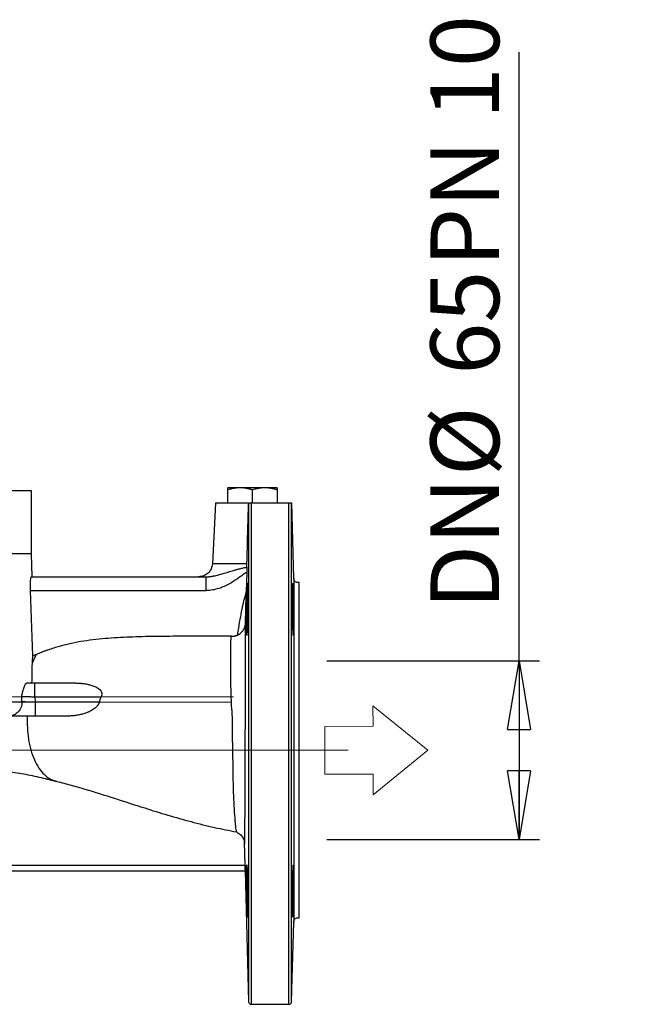
# Model space of a CAD drawing. Units: millimetres. Extents: x -4 to 213, y 0 to 297.
# Drawn here: x 72 to 95, y 213 to 249 of the extents above; entities that cross this region are included whole.
import ezdxf

# ---------------------------------------------------------------- set-up
doc = ezdxf.new("R2010")
doc.units = ezdxf.units.MM
doc.linetypes.add('CENTERX2', pattern=[20.32, 12.7, -2.54, 2.54, -2.54])
doc.layers.add('FORMAT', color=7, linetype='Continuous')
doc.styles.add('SLDTEXTSTYLE0', font='TXT', dxfattribs={"width": 0.605})
doc.dimstyles.new('SLDDIMSTYLE0', dxfattribs={"dimtxt": 2.5, "dimasz": 2.5, "dimexe": 0, "dimexo": 0.0625, "dimtad": 1, "dimlfac": 10, "dimrnd": 1e-09, "dimzin": 12, "dimdsep": 46, "dimtxsty": 'SLDTEXTSTYLE0', "dimblk1": 'CLOSED', "dimblk2": 'CLOSED', "dimsah": 1, "dimcen": 0.09, "dimadec": 0, "dimazin": 3, "dimtfac": 1, "dimtofl": 0, "dimtmove": 0, "dimatfit": 3, "dimldrblk": 'CLOSED', "dimfxl": 0, "dimfrac": 2, "dimtolj": 1, "dimtzin": 12, "dimarcsym": 0})

# ---------------------------------------------------------------- blocks, each defined once
blk = doc.blocks.new('Formato del foglio1_')
at = {"color": 169, "linetype": 'Continuous', "lineweight": 18}
for p, q in [((1.284, 0), (-1.284, 0)), ((-1.284, 0), (-0.813, -0.58)), ((0.759, -2.515), (1.284, 0)), ((-0.813, -0.58), (-2.174, -1.685)), ((-2.174, -1.685), (-1.073, -3.04)), ((-1.073, -3.04), (0.288, -1.935)), ((0.288, -1.935), (0.759, -2.515))]:
    blk.add_line(p, q, dxfattribs=at)
at = {"color": 250, "linetype": 'Continuous', "lineweight": 18}
for p, q in [((-1.284, 0), (1.284, 0)), ((-1.284, 0), (-0.813, -0.58)), ((0.759, -2.515), (1.284, 0)), ((-0.813, -0.58), (-2.174, -1.685)), ((-1.073, -3.04), (-2.174, -1.685)), ((0.288, -1.935), (-1.073, -3.04)), ((0.288, -1.935), (0.759, -2.515))]:
    blk.add_line(p, q, dxfattribs=at)
blk = doc.blocks.new('_Closed')
at = {"color": 0, "linetype": 'ByBlock', "lineweight": -2}
for p, q in [((-1, 0.166667), (0, 0)), ((-1, 0.166667), (-1, -0.166667)), ((0, 0), (-1, -0.166667)), ((0, 0), (-1, 0))]:
    blk.add_line(p, q, dxfattribs=at)
blk = doc.blocks.new('_D_8')
at = {"layer": 'FORMAT', "color": 7}
for p, q in [((90.334, 225.392), (90.334, 247.551)), ((83.334, 225.392), (91.084, 225.392)), ((90.334, 225.392), (90.334, 218.892)), ((83.334, 218.892), (91.084, 218.892))]:
    blk.add_line(p, q, dxfattribs=at)
at = {"layer": 'FORMAT', "color": 7, "xscale": 2.5, "yscale": 2.5}
for p, rotation in [((90.334, 225.392, 2.412), 90.0000000000004), ((90.334, 218.892, 2.412), 270.0000000000004)]:
    blk.add_blockref('_Closed', p, dxfattribs=dict(at, rotation=rotation))
at = {"layer": 'FORMAT', "color": 7, "char_height": 2.5, "attachment_point": 1, "rotation": 90, "style": 'SLDTEXTSTYLE0'}
for s, insert in [('PN 10', (87.111, 239.721)), ('65', (87.111, 235.808)), ('%%c', (87.111, 232.113)), ('DN', (87.111, 227.266))]:
    blk.add_mtext(s, dxfattribs=dict(at, insert=insert))

msp = doc.modelspace()

# ---------------------------------------------------------------- linework, layer by layer
at = {"color": 7, "linetype": 'Continuous', "lineweight": 25}
for p, q in [((72.5838, 231.5836), (44.5838, 231.5836)), ((72.5838, 229.2836), (72.5838, 231.5836)), ((79.7338, 231.1416), (79.7338, 231.6112)), ((80.6338, 231.1416), (80.6338, 231.6112)), ((81.5338, 231.6112), (81.5338, 231.1416)), ((79.2862, 231.1419), (79.17, 228.9256)), ((80.5883, 231.1416), (81.9541, 231.1416)), ((82.1302, 228.3877), (82.0581, 231.1422)), ((72.5838, 229.2836), (44.5838, 229.2836)), ((72.6128, 228.4521), (72.5838, 229.2836)), ((72.5771, 228.4521), (78.9445, 228.4521)), ((80.4226, 228.6137), (80.4045, 227.9011)), ((72.6333, 225.578), (72.5499, 227.9521)), ((72.5499, 227.9521), (78.9445, 227.9521)), ((82.3338, 228.2416), (82.2802, 228.2416)), ((74.199, 224.5836), (72.7103, 224.5836)), ((72.2354, 223.901), (72.2282, 224.101)), ((72.7103, 224.0836), (72.7175, 223.8836)), ((72.7103, 224.0836), (75.1193, 224.0836)), ((75.0494, 223.8836), (72.7175, 223.8836)), ((73.9516, 223.3836), (72.7175, 223.3836)), ((73.1082, 221.0941), (73.4746, 221.0103)), ((80.3589, 217.9521), (80.3371, 218.7882)), ((80.339, 218.7779), (80.3398, 218.7597)), ((65.7367, 217.9521), (80.3589, 217.9521)), ((65.7805, 217.7521), (80.3637, 217.7521)), ((80.3636, 217.7521), (80.4883, 212.9887)), ((82.0541, 212.9887), (82.1302, 215.8955)), ((82.2802, 216.0416), (82.3338, 216.0416)), ((80.5883, 212.8916), (81.9541, 212.8916))]:
    msp.add_line(p, q, dxfattribs=at)
for points, knots in [([(80.1838, 231.6916), (80.1731, 231.6915), (80.1518, 231.6914), (80.1196, 231.69), (80.0873, 231.6878), (80.0548, 231.6847), (80.0221, 231.6807), (79.9893, 231.6758), (79.9433, 231.6678), (79.8835, 231.6549), (79.8092, 231.6355), (79.7593, 231.6194), (79.7338, 231.6112)], [0, 0, 0, 0, 0.0698837, 0.1402188, 0.2110445, 0.2823993, 0.3543206, 0.4268451, 0.5000087, 0.659522, 0.8260963, 1, 1, 1, 1]), ([(79.7338, 231.6112), (79.7338, 231.6154), (79.7338, 231.6238), (79.7338, 231.6351), (79.7338, 231.6455), (79.7338, 231.6547), (79.7338, 231.6629), (79.7338, 231.6716), (79.7338, 231.6798), (79.7338, 231.6866), (79.7338, 231.6908), (79.7338, 231.6913), (79.7338, 231.6916)], [0, 0, 0, 0, 0.087928, 0.1739764, 0.2581757, 0.3405582, 0.4211587, 0.5000141, 0.6276711, 0.7534218, 0.8774631, 1, 1, 1, 1]), ([(80.1838, 231.6916), (80.1754, 231.6916), (80.1588, 231.6916), (80.1344, 231.6916), (80.1106, 231.6916), (80.0874, 231.6916), (80.0647, 231.6916), (80.0426, 231.6916), (80.0211, 231.6916), (79.9784, 231.6916), (79.9188, 231.6916), (79.8521, 231.6916), (79.799, 231.6916), (79.7674, 231.6916), (79.7498, 231.6916), (79.7406, 231.6916), (79.7348, 231.6916), (79.7341, 231.6916), (79.7338, 231.6916)], [0, 0, 0, 0, 0.0308228, 0.0615517, 0.0922184, 0.1228548, 0.1534928, 0.1841646, 0.2149018, 0.2457363, 0.3728489, 0.5000156, 0.6271282, 0.7542949, 0.815839, 0.8771341, 0.9384359, 1, 1, 1, 1]), ([(80.6338, 231.6112), (80.6209, 231.6154), (80.5954, 231.6238), (80.5573, 231.6351), (80.5199, 231.6455), (80.4831, 231.6547), (80.447, 231.6629), (80.4039, 231.6716), (80.3538, 231.6798), (80.2966, 231.6866), (80.24, 231.6908), (80.2024, 231.6913), (80.1838, 231.6916)], [0, 0, 0, 0, 0.087928, 0.1739764, 0.2581757, 0.3405582, 0.4211587, 0.5000141, 0.6276711, 0.7534218, 0.8774631, 1, 1, 1, 1]), ([(81.0838, 231.6916), (81.0753, 231.6916), (81.0585, 231.6916), (81.0327, 231.6916), (81.0066, 231.6916), (80.9802, 231.6916), (80.9533, 231.6916), (80.9261, 231.6916), (80.8986, 231.6916), (80.8417, 231.6916), (80.7536, 231.6916), (80.6338, 231.6916), (80.5139, 231.6916), (80.4164, 231.6916), (80.3413, 231.6916), (80.2872, 231.6916), (80.2345, 231.6916), (80.2007, 231.6916), (80.1838, 231.6916)], [0, 0, 0, 0, 0.0308228, 0.0615517, 0.0922184, 0.1228548, 0.1534928, 0.1841646, 0.2149018, 0.2457363, 0.3728489, 0.5000156, 0.6271282, 0.7542949, 0.815839, 0.8771341, 0.9384359, 1, 1, 1, 1]), ([(81.0838, 231.6916), (81.0731, 231.6915), (81.0518, 231.6914), (81.0196, 231.69), (80.9873, 231.6878), (80.9548, 231.6847), (80.9221, 231.6807), (80.8893, 231.6758), (80.8433, 231.6678), (80.7835, 231.6549), (80.7092, 231.6355), (80.6593, 231.6194), (80.6338, 231.6112)], [0, 0, 0, 0, 0.0698837, 0.1402188, 0.2110445, 0.2823993, 0.3543206, 0.4268451, 0.5000087, 0.659522, 0.8260963, 1, 1, 1, 1]), ([(81.5338, 231.6112), (81.5209, 231.6154), (81.4954, 231.6238), (81.4573, 231.6351), (81.4199, 231.6455), (81.3831, 231.6547), (81.347, 231.6629), (81.3039, 231.6716), (81.2538, 231.6798), (81.1966, 231.6866), (81.14, 231.6908), (81.1024, 231.6913), (81.0838, 231.6916)], [0, 0, 0, 0, 0.087928, 0.1739764, 0.2581757, 0.3405582, 0.4211587, 0.5000141, 0.6276711, 0.7534218, 0.8774631, 1, 1, 1, 1]), ([(81.5338, 231.6916), (81.5337, 231.6916), (81.5335, 231.6916), (81.5321, 231.6916), (81.5298, 231.6916), (81.5265, 231.6916), (81.5223, 231.6916), (81.5173, 231.6916), (81.5112, 231.6916), (81.4971, 231.6916), (81.4686, 231.6916), (81.4155, 231.6916), (81.3487, 231.6916), (81.2828, 231.6916), (81.2253, 231.6916), (81.1804, 231.6916), (81.1334, 231.6916), (81.1003, 231.6916), (81.0838, 231.6916)], [0, 0, 0, 0, 0.0308228, 0.0615517, 0.0922184, 0.1228548, 0.1534928, 0.1841646, 0.2149018, 0.2457363, 0.3728489, 0.5000156, 0.6271282, 0.7542949, 0.815839, 0.8771341, 0.9384359, 1, 1, 1, 1]), ([(81.5338, 231.6916), (81.5338, 231.6915), (81.5338, 231.6914), (81.5338, 231.69), (81.5338, 231.6878), (81.5338, 231.6847), (81.5338, 231.6807), (81.5338, 231.6758), (81.5338, 231.6678), (81.5338, 231.6549), (81.5338, 231.6355), (81.5338, 231.6194), (81.5338, 231.6112)], [0, 0, 0, 0, 0.0698837, 0.1402188, 0.2110445, 0.2823993, 0.3543206, 0.4268451, 0.5000087, 0.659522, 0.8260963, 1, 1, 1, 1]), ([(79.2862, 231.1416), (79.2905, 231.1416), (79.2992, 231.1416), (79.3687, 231.1416), (79.477, 231.1416), (79.6247, 231.1416), (79.8058, 231.1416), (80.0146, 231.1416), (80.2323, 231.1416), (80.3827, 231.1416), (80.4519, 231.1416)], [0, 0, 0, 0, 0.1273117, 0.2546235, 0.3819352, 0.509247, 0.6365587, 0.7638704, 0.8911822, 1, 1, 1, 1]), ([(80.4303, 228.9259), (80.4398, 229.3001), (80.4586, 230.0387), (80.4776, 230.7772), (80.4869, 231.1416)], [0, 0, 0, 0, 0.5066504, 1, 1, 1, 1]), ([(80.4883, 231.1416), (80.4885, 231.1416), (80.4889, 231.1416), (80.4907, 231.1416), (80.4934, 231.1416), (80.4972, 231.1416), (80.5029, 231.1416), (80.5112, 231.1416), (80.5223, 231.1416), (80.5339, 231.1416), (80.5437, 231.1416), (80.5531, 231.1416), (80.5608, 231.1416), (80.5681, 231.1416), (80.5746, 231.1416), (80.5814, 231.1416), (80.586, 231.1416), (80.5883, 231.1416)], [0, 0, 0, 0, 0.1103252, 0.2154429, 0.3153996, 0.4102497, 0.5000567, 0.6345146, 0.7500549, 0.8176243, 0.8750339, 0.9085944, 0.9375177, 0.955987, 0.9720969, 0.9864769, 1, 1, 1, 1]), ([(81.9541, 231.1416), (81.9556, 231.1416), (81.9586, 231.1416), (81.9631, 231.1416), (81.9675, 231.1416), (81.9719, 231.1416), (81.9762, 231.1416), (81.9822, 231.1416), (81.9894, 231.1416), (81.9987, 231.1416), (82.0086, 231.1416), (82.0201, 231.1416), (82.0313, 231.1416), (82.041, 231.1416), (82.0483, 231.1416), (82.0529, 231.1416), (82.0537, 231.1416), (82.0541, 231.1416)], [0, 0, 0, 0, 0.0089669, 0.0181742, 0.0279123, 0.0384282, 0.0499186, 0.0625346, 0.0913478, 0.1250104, 0.1822977, 0.249973, 0.3653832, 0.4999382, 0.6523326, 0.8189357, 1, 1, 1, 1]), ([(78.9445, 228.4521), (78.9548, 228.4522), (78.9755, 228.4524), (79.0067, 228.4537), (79.0381, 228.4558), (79.0699, 228.4588), (79.1019, 228.4624), (79.1342, 228.4668), (79.1667, 228.4719), (79.1995, 228.4776), (79.2748, 228.4921), (79.3945, 228.5208), (79.5642, 228.5691), (79.7466, 228.6251), (79.9125, 228.6756), (80.0538, 228.7163), (80.1523, 228.7428), (80.2352, 228.7633), (80.302, 228.7783), (80.3656, 228.791), (80.4071, 228.7977), (80.4272, 228.801)], [0, 0, 0, 0, 0.0203689, 0.0410221, 0.0619549, 0.0831627, 0.1046412, 0.1263862, 0.1483942, 0.1706622, 0.1931878, 0.3026357, 0.4185218, 0.5478511, 0.6825418, 0.7585695, 0.8320364, 0.8777492, 0.9209337, 0.9616603, 1, 1, 1, 1]), ([(80.4272, 228.801), (80.4271, 228.7932), (80.4267, 228.7778), (80.4261, 228.7545), (80.4256, 228.7315), (80.4248, 228.7006), (80.4238, 228.6614), (80.423, 228.6297), (80.4226, 228.6137)], [0, 0, 0, 0, 0.1280226, 0.2539158, 0.377846, 0.5000232, 0.7469482, 1, 1, 1, 1]), ([(80.4272, 228.801), (80.4274, 228.8078), (80.4277, 228.8214), (80.4282, 228.8421), (80.4287, 228.8629), (80.4293, 228.8839), (80.4298, 228.9049), (80.4301, 228.9189), (80.4303, 228.9259)], [0, 0, 0, 0, 0.1676247, 0.3349359, 0.5018802, 0.6684047, 0.8344595, 1, 1, 1, 1]), ([(72.5499, 227.9521), (72.5488, 227.9851), (72.548, 228.0176), (72.5473, 228.0656), (72.5472, 228.0814), (72.5471, 228.1129), (72.5471, 228.1285), (72.5475, 228.1739), (72.5481, 228.2026), (72.5499, 228.257), (72.5511, 228.2827), (72.5539, 228.3288), (72.5556, 228.3495), (72.5593, 228.386), (72.5613, 228.4015), (72.5656, 228.4264), (72.5678, 228.436), (72.5724, 228.4489), (72.5748, 228.4521), (72.5771, 228.4521)], [0, 0, 0, 0, 0.125, 0.125, 0.1875, 0.1875, 0.25, 0.25, 0.375, 0.375, 0.5, 0.5, 0.625, 0.625, 0.75, 0.75, 0.875, 0.875, 1, 1, 1, 1]), ([(80.4226, 228.6137), (80.3732, 228.5852), (80.3243, 228.552), (80.2253, 228.4828), (80.1751, 228.4465), (80.0204, 228.3374), (79.9115, 228.2642), (79.6734, 228.1309), (79.5442, 228.0706), (79.3319, 228.0035), (79.2581, 227.9851), (79.1432, 227.9658), (79.1043, 227.9608), (79.0252, 227.9539), (78.9849, 227.9521), (78.9445, 227.9521)], [0, 0, 0, 0, 0.125, 0.125, 0.25, 0.25, 0.5, 0.5, 0.75, 0.75, 0.875, 0.875, 0.9375, 0.9375, 1, 1, 1, 1]), ([(78.9445, 227.9521), (78.9445, 228.0175), (78.9445, 228.083), (78.9445, 228.2039), (78.9445, 228.2594), (78.9445, 228.3519), (78.9445, 228.389), (78.9445, 228.4391), (78.9445, 228.4521), (78.9445, 228.4521)], [0, 0, 0, 0, 0.25, 0.25, 0.5, 0.5, 0.75, 0.75, 1, 1, 1, 1]), ([(82.1302, 228.3877), (82.1302, 228.3877), (82.1302, 228.3071), (82.1302, 227.9495), (82.1302, 227.4649), (82.1302, 226.9776), (82.1302, 226.4284), (82.1302, 225.634), (82.1302, 224.5473), (82.1302, 223.368), (82.1302, 222.1416), (82.1302, 220.9152), (82.1302, 219.7359), (82.1302, 218.6491), (82.1302, 217.6965), (82.1302, 216.9147), (82.1302, 216.3338), (82.1302, 215.9761), (82.1302, 215.8955), (82.1302, 215.8955)], [0, 0, 0, 0, 12.071619, 24.1432379, 36.2148569, 42.2579455, 48.3010342, 60.3726531, 72.4442721, 84.515891, 96.58751, 108.6591289, 120.7307479, 132.8023669, 144.8739858, 156.9456048, 169.0172237, 181.0888427, 193.1604616, 193.1604616, 193.1604616, 193.1604616]), ([(80.4218, 226.3181), (80.4216, 226.3182), (80.4212, 226.3184), (80.4206, 226.32), (80.42, 226.3224), (80.4195, 226.3259), (80.419, 226.3302), (80.4185, 226.3355), (80.418, 226.3417), (80.4175, 226.3487), (80.4171, 226.3566), (80.4167, 226.3653), (80.4164, 226.3748), (80.416, 226.3851), (80.4157, 226.3961), (80.4154, 226.4079), (80.4151, 226.4203), (80.4148, 226.4335), (80.4146, 226.4473), (80.4144, 226.4617), (80.4142, 226.4767), (80.4141, 226.4922), (80.4139, 226.5084), (80.4138, 226.525), (80.4137, 226.5421), (80.4137, 226.5597), (80.4136, 226.5778), (80.4136, 226.6447), (80.4143, 226.7802), (80.4171, 227.0105), (80.4211, 227.2388), (80.4257, 227.4501), (80.4295, 227.6007), (80.4345, 227.773), (80.4384, 227.8965), (80.4422, 227.995), (80.4442, 228.043), (80.446, 228.0844), (80.4478, 228.1195), (80.4494, 228.1485), (80.4509, 228.1718), (80.4523, 228.1899), (80.4536, 228.2032), (80.4548, 228.212), (80.4559, 228.2172), (80.4565, 228.2178), (80.4568, 228.2181)], [0, 0, 0, 0, 0.01037017, 0.02068082, 0.03093198, 0.04112363, 0.0512558, 0.06132847, 0.07134166, 0.08129536, 0.0911896, 0.10102436, 0.11079967, 0.12051551, 0.1301719, 0.13976885, 0.14930635, 0.15878442, 0.16820306, 0.17756228, 0.18686208, 0.19610247, 0.20528346, 0.21440505, 0.22346724, 0.23247006, 0.2414135, 0.25029756, 0.32905776, 0.41225375, 0.49988524, 0.55787507, 0.62486237, 0.65658999, 0.74969582, 0.77688995, 0.80319635, 0.82861498, 0.85314579, 0.87678875, 0.89954382, 0.92141098, 0.9423902, 0.96248145, 0.98168472, 1, 1, 1, 1]), ([(80.4568, 228.2181), (80.457, 228.218), (80.4573, 228.2179), (80.4578, 228.2164), (80.4583, 228.2141), (80.4587, 228.2109), (80.4591, 228.2068), (80.4595, 228.2018), (80.4599, 228.1959), (80.4603, 228.1892), (80.4606, 228.1816), (80.4609, 228.1732), (80.4612, 228.164), (80.4615, 228.154), (80.4618, 228.1432), (80.462, 228.1316), (80.4622, 228.1193), (80.4624, 228.1062), (80.4626, 228.0925), (80.4628, 228.078), (80.4629, 228.0629), (80.463, 228.0471), (80.4631, 228.0307), (80.4632, 228.0137), (80.4633, 227.9961), (80.4633, 227.9779), (80.4634, 227.9592), (80.4634, 227.9043), (80.4631, 227.8026), (80.4619, 227.6395), (80.4598, 227.4587), (80.4563, 227.2214), (80.4499, 226.9088), (80.4413, 226.613), (80.4345, 226.4557), (80.4306, 226.3926), (80.4287, 226.3657), (80.4271, 226.347), (80.4256, 226.3333), (80.4242, 226.3243), (80.423, 226.3191), (80.4222, 226.3184), (80.4218, 226.3181)], [0, 0, 0, 0, 0.0099962, 0.0199637, 0.0299026, 0.0398128, 0.0496944, 0.0595474, 0.0693718, 0.0791675, 0.0889346, 0.0986731, 0.108383, 0.1180643, 0.1277169, 0.137341, 0.1469365, 0.1565034, 0.1660417, 0.1755514, 0.1850326, 0.1944851, 0.2039091, 0.2133045, 0.2226714, 0.2320097, 0.2413195, 0.2506007, 0.3113548, 0.3733069, 0.4364579, 0.5008086, 0.6120986, 0.7497581, 0.8428665, 0.8747173, 0.8981089, 0.9204961, 0.9418789, 0.9622571, 0.9816309, 1, 1, 1, 1]), ([(82.1206, 226.3181), (82.1204, 226.3182), (82.12, 226.3184), (82.1194, 226.3197), (82.1188, 226.3219), (82.1182, 226.3249), (82.1175, 226.3289), (82.1163, 226.3376), (82.1145, 226.3553), (82.112, 226.3882), (82.1094, 226.4327), (82.1069, 226.483), (82.1045, 226.5395), (82.1012, 226.6245), (82.0969, 226.7559), (82.0922, 226.9334), (82.0885, 227.1048), (82.0853, 227.2797), (82.0826, 227.4587), (82.0805, 227.6395), (82.0793, 227.8026), (82.0789, 227.9439), (82.0792, 228.0409), (82.0799, 228.1043), (82.0806, 228.1447), (82.0815, 228.1769), (82.0825, 228.1965), (82.0833, 228.2077), (82.084, 228.2137), (82.0848, 228.2174), (82.0853, 228.2179), (82.0856, 228.2181)], [0, 0, 0, 0, 0.0096219, 0.0192499, 0.0288935, 0.0385622, 0.0482658, 0.0580137, 0.0913557, 0.1250993, 0.1569686, 0.1958984, 0.221122, 0.2501776, 0.32266, 0.3884661, 0.447589, 0.5000225, 0.5642898, 0.6273552, 0.6892196, 0.749884, 0.8105474, 0.8415155, 0.872485, 0.9040647, 0.9356287, 0.9517606, 0.9678442, 0.9839129, 1, 1, 1, 1]), ([(82.0856, 228.2181), (82.0858, 228.218), (82.0861, 228.2178), (82.0867, 228.2162), (82.0872, 228.2137), (82.0878, 228.2101), (82.0888, 228.2026), (82.0902, 228.1881), (82.0922, 228.1606), (82.0944, 228.1234), (82.0977, 228.0566), (82.1012, 227.9727), (82.1045, 227.8795), (82.1069, 227.8059), (82.1094, 227.7246), (82.1129, 227.6008), (82.1167, 227.4502), (82.1209, 227.2596), (82.1243, 227.0718), (82.1269, 226.8892), (82.1285, 226.7291), (82.129, 226.5923), (82.1285, 226.4981), (82.1277, 226.4353), (82.1268, 226.3945), (82.1257, 226.3614), (82.1245, 226.341), (82.1234, 226.3293), (82.1225, 226.3229), (82.1216, 226.3189), (82.1209, 226.3184), (82.1206, 226.3181)], [0, 0, 0, 0, 0.0105347, 0.0210418, 0.0315312, 0.0420128, 0.0524965, 0.0821727, 0.1116837, 0.144779, 0.1775727, 0.2500437, 0.2791386, 0.3043901, 0.3433414, 0.3751162, 0.4420841, 0.5000386, 0.5667494, 0.6306302, 0.6916766, 0.749889, 0.8085722, 0.8391968, 0.8698454, 0.9017054, 0.9336468, 0.9501914, 0.96673, 0.9833155, 1, 1, 1, 1]), ([(82.3338, 216.0416), (82.3338, 216.0416), (82.3338, 216.0809), (82.3338, 216.2367), (82.3338, 216.3532), (82.3338, 216.6587), (82.3338, 216.8478), (82.3338, 217.2915), (82.3338, 217.5459), (82.3338, 218.1106), (82.3338, 218.4207), (82.3338, 219.0846), (82.3338, 219.4384), (82.3338, 220.1761), (82.3338, 220.56), (82.3338, 221.3431), (82.3338, 221.7424), (82.3338, 222.5409), (82.3338, 222.9401), (82.3338, 223.7232), (82.3338, 224.1071), (82.3338, 224.8448), (82.3338, 225.1986), (82.3338, 225.8625), (82.3338, 226.1727), (82.3338, 226.7373), (82.3338, 226.9918), (82.3338, 227.4354), (82.3338, 227.6245), (82.3338, 227.9301), (82.3338, 228.0465), (82.3338, 228.2023), (82.3338, 228.2416), (82.3338, 228.2416)], [0, 0, 0, 0, 0.0625, 0.0625, 0.125, 0.125, 0.1875, 0.1875, 0.25, 0.25, 0.3125, 0.3125, 0.375, 0.375, 0.4375, 0.4375, 0.5, 0.5, 0.5625, 0.5625, 0.625, 0.625, 0.6875, 0.6875, 0.75, 0.75, 0.8125, 0.8125, 0.875, 0.875, 0.9375, 0.9375, 1, 1, 1, 1]), ([(80.4045, 227.9011), (80.3996, 227.8868), (80.3895, 227.8572), (80.375, 227.8114), (80.3605, 227.7629), (80.3459, 227.7118), (80.3313, 227.658), (80.3167, 227.6015), (80.302, 227.5424), (80.2874, 227.4806), (80.2727, 227.4162), (80.2579, 227.349), (80.2336, 227.2341), (80.2003, 227.0656), (80.1591, 226.8376), (80.1176, 226.59), (80.0912, 226.4181), (80.0775, 226.329)], [0, 0, 0, 0, 0.0283259, 0.0582277, 0.0897141, 0.1227925, 0.1574695, 0.1937504, 0.2316402, 0.271143, 0.3122628, 0.3550027, 0.3993658, 0.5314776, 0.6755977, 0.8317624, 1, 1, 1, 1]), ([(80.3765, 226.7706), (80.3811, 226.9579), (80.3904, 227.3347), (80.3998, 227.7116), (80.4045, 227.9011)], [0, 0, 0, 0, 0.4969403, 1, 1, 1, 1]), ([(80.0775, 226.329), (80.0834, 226.3315), (80.0953, 226.3363), (80.1127, 226.3446), (80.1301, 226.3537), (80.1471, 226.3636), (80.164, 226.3743), (80.1805, 226.3859), (80.2091, 226.4079), (80.2486, 226.4447), (80.292, 226.4996), (80.3281, 226.5621), (80.3497, 226.6164), (80.3624, 226.6618), (80.3695, 226.6955), (80.3747, 226.7321), (80.3759, 226.7575), (80.3765, 226.7706)], [0, 0, 0, 0, 0.035174, 0.0705028, 0.1060059, 0.1417016, 0.1776081, 0.2137431, 0.2501246, 0.3707954, 0.5000132, 0.6182386, 0.7499099, 0.8058147, 0.8661794, 0.9309378, 1, 1, 1, 1]), ([(80.3398, 218.7597), (80.3405, 218.7491), (80.3417, 218.7323), (80.3441, 218.716), (80.3467, 218.73), (80.3495, 218.7973), (80.3519, 218.912), (80.3539, 219.0696), (80.3562, 219.3315), (80.3586, 219.7442), (80.3607, 220.2278), (80.3627, 220.6427), (80.3642, 220.9667), (80.3658, 221.3037), (80.3671, 221.5963), (80.3679, 221.8357), (80.3685, 222.0169), (80.3688, 222.169), (80.369, 222.2748), (80.3692, 222.336), (80.3692, 222.3831), (80.3693, 222.4279), (80.3694, 222.4714), (80.3695, 222.5196), (80.3696, 222.5656), (80.3696, 222.6116), (80.3697, 222.6555), (80.3698, 222.7018), (80.3699, 222.7399), (80.37, 222.7704), (80.37, 222.7951), (80.3701, 222.8186), (80.3701, 222.8407), (80.3702, 222.86), (80.3704, 222.8876), (80.3706, 222.9262), (80.3709, 222.9754), (80.3712, 223.0224), (80.3715, 223.0669), (80.3717, 223.1124), (80.372, 223.1588), (80.3723, 223.2205), (80.3728, 223.327), (80.3735, 223.4794), (80.3741, 223.6589), (80.3746, 223.8372), (80.3751, 224.0131), (80.3755, 224.186), (80.3758, 224.3557), (80.3762, 224.5784), (80.3768, 224.8483), (80.3775, 225.1599), (80.3783, 225.4582), (80.379, 225.7393), (80.3795, 225.9985), (80.3798, 226.2304), (80.3798, 226.4294), (80.3792, 226.5901), (80.3784, 226.6884), (80.3774, 226.7434), (80.3768, 226.7629), (80.3765, 226.7706)], [0.0080269, 0.0080269, 0.0080269, 0.0080269, 1.672169, 3.3250749, 6.63595, 9.9568285, 13.2878021, 16.6304415, 19.9862843, 26.7477636, 33.6077308, 37.067756, 40.52145, 43.936698, 47.3002734, 48.9651607, 50.6237696, 52.2863216, 53.1211535, 53.5352087, 53.9502996, 54.386149, 54.8259718, 55.2383219, 55.6578411, 56.0938671, 56.548171, 56.9935464, 57.4358804, 57.6559113, 57.8789496, 58.1373394, 58.4574803, 58.8250576, 59.1435111, 59.6329043, 60.0449424, 60.4465236, 60.8598318, 61.2676793, 61.6643874, 62.0607407, 62.8675814, 64.5005112, 66.1545857, 67.8178817, 69.4895346, 71.1736603, 72.8722673, 74.5841691, 78.0332372, 81.4886825, 84.9251803, 88.3311997, 91.7033557, 95.041632, 98.3509965, 101.6385662, 104.9089339, 106.5397048, 108.1597567, 108.1597567, 108.1597567, 108.1597567]), ([(79.862, 226.2868), (79.8107, 226.2876), (79.7095, 226.2891), (79.56, 226.2903), (79.3858, 226.291), (79.188, 226.291), (78.8866, 226.2901), (78.5141, 226.2883), (78.0667, 226.2865), (77.6205, 226.2847), (77.1751, 226.2813), (76.7255, 226.2742), (76.2786, 226.2615), (75.8274, 226.2413), (75.3798, 226.2122), (74.9316, 226.1711), (74.4867, 226.113), (74.1189, 226.0454), (73.8277, 225.9776), (73.6109, 225.9201), (73.3955, 225.8573), (73.2177, 225.7995), (73.0768, 225.7494), (72.9742, 225.7108), (72.87, 225.6695), (72.8011, 225.6405), (72.7644, 225.625)], [0, 0, 0, 0, 0.0214785, 0.0423102, 0.0625013, 0.0942976, 0.1250035, 0.1884885, 0.2500064, 0.3120551, 0.3750095, 0.4362013, 0.5000117, 0.5618877, 0.6250126, 0.6875114, 0.7500077, 0.8125008, 0.84375, 0.875, 0.9062504, 0.9374994, 0.9531619, 0.9687496, 0.9833292, 1, 1, 1, 1]), ([(80.0563, 219.1711), (80.0544, 219.174), (80.0488, 219.1824), (80.0374, 219.2461), (80.0232, 219.3539), (80.0086, 219.5003), (79.9895, 219.7365), (79.967, 220.0999), (79.9442, 220.6069), (79.931, 221.0676), (79.9255, 221.4553), (79.9225, 221.7572), (79.9187, 222.0688), (79.9087, 222.4218), (79.9023, 222.81), (79.9124, 223.2362), (79.8764, 223.6585), (79.8572, 224.0663), (79.8463, 224.4563), (79.844, 224.8292), (79.8434, 225.1823), (79.8434, 225.5081), (79.8436, 225.7717), (79.8448, 225.9746), (79.8479, 226.1214), (79.8532, 226.2322), (79.8591, 226.2686), (79.862, 226.2868)], [0, 0, 0, 0, 0.0163416, 0.0487828, 0.0812058, 0.1136111, 0.1460031, 0.2106873, 0.2754316, 0.3402933, 0.3728035, 0.4053637, 0.4379827, 0.4706725, 0.5143788, 0.5580657, 0.6019992, 0.646063, 0.6902331, 0.7344767, 0.7787606, 0.8230515, 0.8673266, 0.9005294, 0.9337091, 0.9668664, 1, 1, 1, 1]), ([(79.862, 226.2868), (79.8692, 226.2867), (79.8836, 226.2864), (79.9052, 226.2873), (79.9269, 226.289), (79.9487, 226.2917), (79.9705, 226.2954), (79.9923, 226.3001), (80.0139, 226.3058), (80.0354, 226.3125), (80.0567, 226.3201), (80.0706, 226.3261), (80.0775, 226.329)], [0, 0, 0, 0, 0.0969861, 0.1947271, 0.2931957, 0.3923601, 0.4921854, 0.5926353, 0.6936735, 0.7952654, 0.8973799, 1, 1, 1, 1]), ([(72.6193, 225.29), (72.6206, 225.2937), (72.6248, 225.306), (72.634, 225.3314), (72.6485, 225.3702), (72.6687, 225.4212), (72.6948, 225.4825), (72.7269, 225.5524), (72.7514, 225.5998), (72.7644, 225.625)], [0, 0, 0, 0, 0.030886, 0.102519, 0.213463, 0.3615523, 0.5440453, 0.7578757, 1, 1, 1, 1]), ([(72.7644, 225.625), (72.7421, 225.6166), (72.6986, 225.6002), (72.6547, 225.5852), (72.6333, 225.578)], [0, 0, 0, 0, 0.5140211, 1, 1, 1, 1]), ([(72.6041, 224.5836), (72.6043, 224.709), (72.6057, 224.831), (72.6108, 225.067), (72.6146, 225.1808), (72.6193, 225.29)], [0, 0, 0, 0, 0.5, 0.5, 1, 1, 1, 1]), ([(72.2282, 224.101), (72.2319, 224.117), (72.2388, 224.1466), (72.2527, 224.2052), (72.27, 224.2764), (72.2917, 224.3575), (72.3147, 224.4317), (72.3386, 224.4942), (72.3597, 224.5354), (72.3768, 224.5593), (72.3886, 224.5715), (72.399, 224.5788), (72.408, 224.5828), (72.414, 224.5833), (72.4169, 224.5836)], [0, 0, 0, 0, 0.0672365, 0.1250375, 0.2500594, 0.3785288, 0.5001175, 0.6290179, 0.749995, 0.8125534, 0.8739869, 0.9167418, 0.9586956, 1, 1, 1, 1]), ([(72.7103, 224.0836), (72.7103, 224.1486), (72.7103, 224.2801), (72.7103, 224.4463), (72.7103, 224.5576), (72.7103, 224.5836), (72.7103, 224.5836)], [0, 0, 0, 0, 1.9267655, 3.8535436, 5.7803343, 7.7071377, 7.7071377, 7.7071377, 7.7071377]), ([(74.199, 224.5836), (74.213, 224.5835), (74.2411, 224.5833), (74.2832, 224.582), (74.3254, 224.58), (74.3676, 224.577), (74.4097, 224.5732), (74.4519, 224.5685), (74.5308, 224.5582), (74.6427, 224.5384), (74.764, 224.506), (74.8564, 224.4733), (74.9264, 224.4429), (74.9915, 224.4076), (75.0542, 224.3628), (75.1064, 224.3096), (75.1353, 224.2543), (75.1446, 224.2104), (75.146, 224.1792), (75.1422, 224.1475), (75.1336, 224.1151), (75.1241, 224.0943), (75.1193, 224.0836)], [0, 0, 0, 0, 0.0357416, 0.0714643, 0.1071783, 0.1428936, 0.1786208, 0.2143707, 0.2501543, 0.3796306, 0.5002541, 0.5651913, 0.6253107, 0.6915419, 0.7503274, 0.8174688, 0.8750315, 0.8994905, 0.9235564, 0.9479057, 0.9731923, 1, 1, 1, 1]), ([(72.2282, 224.101), (72.2429, 224.1005), (72.2894, 224.0988), (72.4028, 224.0947), (72.5479, 224.0895), (72.6564, 224.0855), (72.7103, 224.0836)], [0, 0, 0, 0, 2.2620074, 4.5227955, 6.7813818, 9.0376052, 9.0376052, 9.0376052, 9.0376052]), ([(75.1193, 224.0836), (75.1149, 224.0744), (75.1062, 224.0561), (75.0942, 224.0282), (75.0832, 223.9999), (75.0732, 223.9713), (75.0643, 223.9424), (75.0562, 223.9132), (75.0517, 223.8935), (75.0494, 223.8836)], [0, 0, 0, 0, 0.143549, 0.2865839, 0.4292745, 0.5717922, 0.7143073, 0.8569879, 1, 1, 1, 1]), ([(49.2993, 223.901), (49.7482, 223.901), (50.2215, 223.901), (51.2094, 223.901), (51.7241, 223.901), (52.7867, 223.901), (53.3347, 223.901), (54.4552, 223.901), (55.0278, 223.901), (56.1887, 223.901), (56.7769, 223.901), (57.9598, 223.901), (58.5545, 223.901), (59.7408, 223.901), (60.3325, 223.901), (61.5036, 223.901), (62.083, 223.901), (63.2204, 223.901), (63.7784, 223.901), (64.8643, 223.901), (65.3921, 223.901), (66.4093, 223.901), (66.8987, 223.901), (67.8312, 223.901), (68.2744, 223.901), (69.1076, 223.901), (69.4977, 223.901), (70.2184, 223.901), (70.5492, 223.901), (71.1462, 223.901), (71.4124, 223.901), (71.8762, 223.901), (72.0738, 223.901), (72.2354, 223.901)], [0, 0, 0, 0, 0.0625, 0.0625, 0.125, 0.125, 0.1875, 0.1875, 0.25, 0.25, 0.3125, 0.3125, 0.375, 0.375, 0.4375, 0.4375, 0.5, 0.5, 0.5625, 0.5625, 0.625, 0.625, 0.6875, 0.6875, 0.75, 0.75, 0.8125, 0.8125, 0.875, 0.875, 0.9375, 0.9375, 1, 1, 1, 1]), ([(72.2354, 223.901), (72.2377, 223.8346), (72.216, 223.6993), (72.1101, 223.5269), (71.9479, 223.4108), (71.8186, 223.3836), (71.7546, 223.3836)], [0, 0, 0, 0, 1.9749356, 3.9498842, 5.9248457, 7.8998201, 7.8998201, 7.8998201, 7.8998201]), ([(72.7175, 223.8836), (72.6637, 223.8855), (72.5554, 223.8895), (72.4101, 223.8947), (72.2967, 223.8988), (72.2501, 223.9005), (72.2354, 223.901)], [0, 0, 0, 0, 2.2532202, 4.5026617, 6.7491298, 8.9931451, 8.9931451, 8.9931451, 8.9931451]), ([(72.7175, 223.8836), (72.7175, 223.8181), (72.7175, 223.7527), (72.7175, 223.6318), (72.7175, 223.5763), (72.7175, 223.4838), (72.7175, 223.4467), (72.7175, 223.3966), (72.7175, 223.3836), (72.7175, 223.3836)], [0, 0, 0, 0, 0.25, 0.25, 0.5, 0.5, 0.75, 0.75, 1, 1, 1, 1]), ([(75.0494, 223.8836), (75.0484, 223.8792), (75.0462, 223.8702), (75.0421, 223.857), (75.0373, 223.8437), (75.0316, 223.8305), (75.0252, 223.8172), (75.014, 223.7965), (74.9957, 223.7687), (74.961, 223.7266), (74.9101, 223.6786), (74.8412, 223.6286), (74.7633, 223.582), (74.6669, 223.5347), (74.5707, 223.4968), (74.4778, 223.4663), (74.4024, 223.4449), (74.3265, 223.4265), (74.2501, 223.4112), (74.1735, 223.3989), (74.0976, 223.3901), (74.0237, 223.3846), (73.9755, 223.3839), (73.9516, 223.3836)], [0, 0, 0, 0, 0.00994077, 0.02002942, 0.03029977, 0.04078391, 0.05151207, 0.0625125, 0.09270666, 0.12499517, 0.18374306, 0.24993861, 0.31881826, 0.39279092, 0.49992394, 0.56155069, 0.62494392, 0.68757441, 0.7499629, 0.81467826, 0.87783973, 0.93956945, 1, 1, 1, 1]), ([(72.7175, 223.3836), (72.7067, 223.3836), (72.6852, 223.3836), (72.6528, 223.3836), (72.6206, 223.3836), (72.5884, 223.3836), (72.5403, 223.3836), (72.4767, 223.3836), (72.3989, 223.3836), (72.3231, 223.3836), (72.2257, 223.3836), (72.1113, 223.3836), (72.0103, 223.3836), (71.939, 223.3836), (71.8905, 223.3836), (71.8475, 223.3836), (71.8143, 223.3836), (71.7892, 223.3836), (71.7701, 223.3836), (71.7598, 223.3836), (71.7546, 223.3836)], [0, 0, 0, 0, 0.0249905, 0.0499597, 0.0749335, 0.0999383, 0.1250001, 0.1875354, 0.2501036, 0.3125785, 0.3751288, 0.5000026, 0.6249049, 0.6874475, 0.7499365, 0.8124015, 0.8749537, 0.9166535, 0.958295, 1, 1, 1, 1]), ([(72.4331, 223.3836), (72.4322, 223.2425), (72.4305, 222.9604), (72.4681, 222.5402), (72.5542, 222.1424), (72.6841, 221.7832), (72.8524, 221.4772), (73.0509, 221.2397), (73.2507, 221.0821), (73.3859, 221.0428), (73.4432, 221.0262)], [0, 0, 0, 0, 0.1291126, 0.2582485, 0.38753, 0.5168966, 0.6462935, 0.775668, 0.904982, 1, 1, 1, 1]), ([(73.5046, 221.0042), (73.292, 221.0533), (72.8665, 221.1516), (72.2288, 221.292), (71.7115, 221.3603), (71.3277, 221.3965), (71.0764, 221.4156), (70.8472, 221.43), (70.7007, 221.4388), (70.6365, 221.4427)], [0, 0, 0, 0, 0.2252545, 0.4506108, 0.6736, 0.7630411, 0.8485207, 0.933637, 1, 1, 1, 1]), ([(73.4401, 221.0188), (73.8009, 220.9256), (74.5205, 220.7398), (75.6007, 220.3927), (76.6106, 220.0654), (77.5432, 219.776), (78.3938, 219.5351), (79.2379, 219.3238), (79.7871, 219.2181), (80.0555, 219.1665)], [0, 0, 0, 0, 0.1699023, 0.3388177, 0.506052, 0.6306648, 0.7552914, 0.8804467, 1, 1, 1, 1]), ([(80.061, 219.1597), (80.1118, 219.1287), (80.1866, 219.0831), (80.2572, 218.9943), (80.2955, 218.9278), (80.3179, 218.872), (80.3352, 218.8132), (80.3375, 218.792), (80.3391, 218.7772)], [0, 0, 0, 0, 0.23515586, 0.34580808, 0.45346831, 0.56856784, 0.69966003, 1, 1, 1, 1]), ([(80.3637, 217.7521), (80.3637, 217.7522), (80.3637, 217.7524), (80.3637, 217.7539), (80.3637, 217.7562), (80.3636, 217.7596), (80.3635, 217.764), (80.3634, 217.7694), (80.3632, 217.7757), (80.3631, 217.783), (80.3629, 217.7913), (80.3627, 217.8005), (80.3624, 217.811), (80.3621, 217.8235), (80.3617, 217.8384), (80.3613, 217.8559), (80.3608, 217.8762), (80.3602, 217.8992), (80.3596, 217.9248), (80.3591, 217.9428), (80.3589, 217.9521)], [0, 0, 0, 0, 0.04373615, 0.08781759, 0.13224444, 0.17701684, 0.22213492, 0.26759879, 0.31340859, 0.35956441, 0.40606639, 0.45291463, 0.50010925, 0.55403638, 0.61379421, 0.67938163, 0.75079739, 0.82804009, 0.91110819, 1, 1, 1, 1]), ([(80.4568, 216.0651), (80.4567, 216.0652), (80.4563, 216.0654), (80.4557, 216.0671), (80.4551, 216.0698), (80.4545, 216.0739), (80.4538, 216.0793), (80.453, 216.0861), (80.4523, 216.0945), (80.4515, 216.1045), (80.4506, 216.1162), (80.4497, 216.1297), (80.4488, 216.145), (80.4479, 216.1624), (80.4469, 216.1817), (80.4458, 216.2031), (80.4448, 216.2266), (80.4437, 216.2524), (80.4425, 216.2804), (80.4413, 216.3107), (80.4388, 216.3794), (80.4355, 216.4783), (80.4323, 216.5874), (80.4291, 216.6992), (80.4257, 216.833), (80.423, 216.9574), (80.42, 217.1021), (80.4171, 217.2729), (80.4143, 217.503), (80.4136, 217.6456), (80.4137, 217.7239), (80.4138, 217.7586), (80.4141, 217.7914), (80.4144, 217.822), (80.4148, 217.8502), (80.4154, 217.8758), (80.416, 217.8986), (80.4167, 217.9184), (80.4175, 217.935), (80.4185, 217.9482), (80.4195, 217.9578), (80.4206, 217.9639), (80.4214, 217.9647), (80.4218, 217.9651)], [0, 0, 0, 0, 0.0104931, 0.0212839, 0.0323723, 0.0437584, 0.0554421, 0.0674235, 0.0797025, 0.0922792, 0.1051536, 0.1183256, 0.1317952, 0.1455625, 0.1596275, 0.1739901, 0.1886504, 0.2036083, 0.2188639, 0.2344171, 0.250268, 0.3192508, 0.3609355, 0.3752452, 0.4422155, 0.5001846, 0.5002308, 0.5878562, 0.6710382, 0.7497765, 0.7675991, 0.7856591, 0.8039565, 0.8224914, 0.8412638, 0.8602738, 0.8795215, 0.8990068, 0.9187299, 0.9386907, 0.9588893, 0.9793257, 1, 1, 1, 1]), ([(80.4218, 217.9651), (80.422, 217.965), (80.4224, 217.9648), (80.4231, 217.9633), (80.4237, 217.9609), (80.4245, 217.9573), (80.4252, 217.9524), (80.426, 217.9463), (80.4268, 217.9387), (80.4277, 217.9297), (80.4286, 217.9191), (80.4295, 217.9069), (80.4309, 217.8862), (80.4345, 217.8276), (80.4402, 217.6954), (80.4471, 217.4753), (80.4527, 217.2401), (80.4569, 217.0223), (80.4598, 216.8245), (80.4619, 216.6437), (80.4631, 216.4806), (80.4634, 216.3717), (80.4634, 216.3049), (80.4632, 216.2691), (80.463, 216.2357), (80.4628, 216.2048), (80.4624, 216.1766), (80.462, 216.1512), (80.4615, 216.1288), (80.4609, 216.1096), (80.4603, 216.0936), (80.4595, 216.081), (80.4587, 216.0719), (80.4578, 216.0662), (80.4572, 216.0654), (80.4568, 216.0651)], [0, 0, 0, 0, 0.00988554, 0.02007005, 0.03055354, 0.041336, 0.05241743, 0.06379785, 0.07547723, 0.08745559, 0.09973292, 0.11230922, 0.1251845, 0.15696205, 0.25003051, 0.34508839, 0.42831166, 0.49967183, 0.56396979, 0.62706549, 0.68895979, 0.74965361, 0.76822441, 0.78690951, 0.80570897, 0.82462281, 0.84365107, 0.86279378, 0.88205097, 0.90142268, 0.92090893, 0.94050976, 0.96022519, 0.98005526, 1, 1, 1, 1]), ([(82.0856, 216.0651), (82.0854, 216.0652), (82.085, 216.0654), (82.0845, 216.0671), (82.084, 216.0697), (82.0836, 216.0735), (82.0831, 216.0783), (82.0824, 216.088), (82.0815, 216.1063), (82.0806, 216.1385), (82.0799, 216.1789), (82.0792, 216.2423), (82.0789, 216.3393), (82.0793, 216.4806), (82.0805, 216.6437), (82.0826, 216.8245), (82.0853, 217.0035), (82.0885, 217.1784), (82.0922, 217.3498), (82.0969, 217.5273), (82.1012, 217.6587), (82.1044, 217.7436), (82.1069, 217.8), (82.1094, 217.8504), (82.112, 217.895), (82.1145, 217.9279), (82.1165, 217.9479), (82.1182, 217.9587), (82.1194, 217.9641), (82.1202, 217.9648), (82.1206, 217.9651)], [0, 0, 0, 0, 0.0107267, 0.0214404, 0.0321512, 0.0428689, 0.0536034, 0.0643644, 0.0959244, 0.1275046, 0.1584739, 0.189446, 0.2501204, 0.3107723, 0.3726327, 0.4357025, 0.4999824, 0.5524159, 0.6115389, 0.6773452, 0.7498279, 0.7788232, 0.8040037, 0.8428989, 0.8749059, 0.9086279, 0.9419561, 0.9614166, 0.980739, 1, 1, 1, 1]), ([(82.1206, 217.9651), (82.1208, 217.965), (82.1212, 217.9648), (82.1217, 217.9635), (82.1223, 217.9614), (82.1228, 217.9585), (82.1233, 217.9547), (82.1238, 217.9501), (82.1246, 217.9404), (82.1257, 217.9218), (82.1268, 217.8888), (82.1277, 217.8479), (82.1285, 217.7852), (82.129, 217.6906), (82.1285, 217.5532), (82.1269, 217.3925), (82.1243, 217.2102), (82.1209, 217.0231), (82.1167, 216.833), (82.1129, 216.6824), (82.1094, 216.5586), (82.1069, 216.4772), (82.1044, 216.4036), (82.1012, 216.3105), (82.0977, 216.2266), (82.0944, 216.1599), (82.0922, 216.1227), (82.0902, 216.0951), (82.0887, 216.0791), (82.0874, 216.0704), (82.0865, 216.0659), (82.0859, 216.0654), (82.0856, 216.0651)], [0, 0, 0, 0, 0.00954683, 0.01905422, 0.02853181, 0.03798935, 0.04743665, 0.05688355, 0.06633993, 0.09827653, 0.13013513, 0.16078518, 0.19141437, 0.25011604, 0.30882959, 0.37004246, 0.4337554, 0.49995868, 0.55793016, 0.62485509, 0.65671761, 0.69566786, 0.72090768, 0.74996586, 0.82242744, 0.85521554, 0.88831245, 0.91782151, 0.94750094, 0.9649718, 0.98245612, 1, 1, 1, 1])]:
    msp.add_open_spline(points, degree=3, knots=knots, dxfattribs=at)
at = {"color": 8, "linetype": 'Continuous', "lineweight": 25}
for points, knots in [([(80.4883, 231.1416), (80.4883, 231.0392), (80.4883, 230.731), (80.4883, 230.1013), (80.4883, 229.4649), (80.4883, 228.9248), (80.4883, 228.3266), (80.4883, 227.4594), (80.4883, 226.2554), (80.4883, 224.6714), (80.4883, 223.0009), (80.4883, 221.3011), (80.4883, 219.63), (80.4883, 218.0446), (80.4883, 216.5988), (80.4883, 215.3421), (80.4883, 214.3172), (80.4883, 213.5591), (80.4883, 213.0936), (80.4883, 212.989), (80.4883, 212.989)], [272.1874793, 272.1874793, 272.1874793, 272.1874793, 289.1969227, 306.2063661, 314.7201841, 323.234002, 331.74782, 340.261638, 357.2710814, 374.2805248, 391.2899682, 408.2994115, 425.3088549, 442.3182983, 459.3277417, 476.3371851, 493.3466285, 510.3560718, 527.3655152, 544.3749586, 544.3749586, 544.3749586, 544.3749586]), ([(80.5883, 231.1416), (80.5883, 231.0122), (80.5883, 230.833), (80.5883, 230.3813), (80.5883, 230.1086), (80.5883, 229.4788), (80.5883, 229.1216), (80.5883, 228.3345), (80.5883, 227.9046), (80.5883, 226.9862), (80.5883, 226.4977), (80.5883, 225.4782), (80.5883, 224.9472), (80.5883, 223.8603), (80.5883, 223.3043), (80.5883, 222.1857), (80.5883, 221.623), (80.5883, 220.5096), (80.5883, 219.9589), (80.5883, 218.8873), (80.5883, 218.3666), (80.5883, 217.3723), (80.5883, 216.8988), (80.5883, 216.0145), (80.5883, 215.6037), (80.5883, 214.8586), (80.5883, 214.5241), (80.5883, 213.9426), (80.5883, 213.6956), (80.5883, 213.2969), (80.5883, 213.1454), (80.5883, 212.9427), (80.5883, 212.8916), (80.5883, 212.8916)], [0, 0, 0, 0, 0.0625, 0.0625, 0.125, 0.125, 0.1875, 0.1875, 0.25, 0.25, 0.3125, 0.3125, 0.375, 0.375, 0.4375, 0.4375, 0.5, 0.5, 0.5625, 0.5625, 0.625, 0.625, 0.6875, 0.6875, 0.75, 0.75, 0.8125, 0.8125, 0.875, 0.875, 0.9375, 0.9375, 1, 1, 1, 1]), ([(81.9541, 212.8916), (81.9541, 212.8916), (81.9541, 212.9427), (81.9541, 213.1454), (81.9541, 213.2969), (81.9541, 213.6956), (81.9541, 213.9426), (81.9541, 214.5241), (81.9541, 214.8586), (81.9541, 215.6037), (81.9541, 216.0145), (81.9541, 216.8988), (81.9541, 217.3723), (81.9541, 218.3666), (81.9541, 218.8873), (81.9541, 219.9589), (81.9541, 220.5096), (81.9541, 221.623), (81.9541, 222.1857), (81.9541, 223.3043), (81.9541, 223.8603), (81.9541, 224.9472), (81.9541, 225.4782), (81.9541, 226.4977), (81.9541, 226.9862), (81.9541, 227.9046), (81.9541, 228.3345), (81.9541, 229.1216), (81.9541, 229.4788), (81.9541, 230.1086), (81.9541, 230.3813), (81.9541, 230.833), (81.9541, 231.0122), (81.9541, 231.1416)], [0, 0, 0, 0, 0.0625, 0.0625, 0.125, 0.125, 0.1875, 0.1875, 0.25, 0.25, 0.3125, 0.3125, 0.375, 0.375, 0.4375, 0.4375, 0.5, 0.5, 0.5625, 0.5625, 0.625, 0.625, 0.6875, 0.6875, 0.75, 0.75, 0.8125, 0.8125, 0.875, 0.875, 0.9375, 0.9375, 1, 1, 1, 1]), ([(82.0541, 212.989), (82.0541, 212.989), (82.0541, 213.0936), (82.0541, 213.5591), (82.0541, 214.3172), (82.0541, 215.3421), (82.0541, 216.5988), (82.0541, 218.0446), (82.0541, 219.63), (82.0541, 221.3011), (82.0541, 223.0009), (82.0541, 224.6714), (82.0541, 226.2554), (82.0541, 227.4595), (82.0541, 228.3267), (82.0541, 228.9248), (82.0541, 229.465), (82.0541, 230.1013), (82.0541, 230.731), (82.0541, 231.0392), (82.0541, 231.1416)], [272.1879465, 272.1879465, 272.1879465, 272.1879465, 289.1974191, 306.2068917, 323.2163642, 340.2258368, 357.2353094, 374.2447819, 391.2542545, 408.2637271, 425.2731997, 442.2826722, 459.2921448, 476.3016174, 484.81545, 493.3292826, 501.8431153, 510.3569479, 527.3664205, 544.375893, 544.375893, 544.375893, 544.375893]), ([(80.4303, 228.9259), (80.3441, 228.9259), (80.1733, 228.9259), (79.932, 228.9259), (79.713, 228.9259), (79.5234, 228.9259), (79.3692, 228.9259), (79.2555, 228.9259), (79.1857, 228.9259), (79.1701, 228.9259), (79.1701, 228.9259)], [0.0041877, 0.0041877, 0.0041877, 0.0041877, 2.9781622, 5.9563244, 8.9344866, 11.9126488, 14.890811, 17.8689732, 20.8471354, 23.8252965, 23.8252965, 23.8252965, 23.8252965])]:
    msp.add_open_spline(points, degree=3, knots=knots, dxfattribs=at)
at = {"color": 7, "linetype": 'Continuous', "lineweight": 25}
for points in [[(79.1701, 228.9259), (79.1597, 228.863), (79.1391, 228.7373), (79.0224, 228.5815), (78.8607, 228.4731), (78.7341, 228.4591), (78.6707, 228.4521)], [(82.2802, 228.2416), (82.2608, 228.2438), (82.2222, 228.2481), (82.1731, 228.2817), (82.1383, 228.3299), (82.1329, 228.3684), (82.1302, 228.3877)], [(72.6193, 225.29), (72.6235, 225.3911), (72.6282, 225.4873), (72.6333, 225.578)], [(72.7103, 224.5836), (72.6115, 224.5836), (72.5119, 224.5836), (72.4169, 224.5836)], [(82.1302, 215.8955), (82.1329, 215.9148), (82.1383, 215.9533), (82.1731, 216.0015), (82.2222, 216.0351), (82.2608, 216.0394), (82.2802, 216.0416)], [(80.4883, 212.989), (80.4901, 212.9761), (80.4937, 212.9505), (80.5169, 212.9184), (80.5496, 212.896), (80.5754, 212.8931), (80.5883, 212.8916)], [(81.9541, 212.8916), (81.967, 212.8931), (81.9928, 212.896), (82.0255, 212.9184), (82.0487, 212.9505), (82.0523, 212.9761), (82.0541, 212.989)]]:
    msp.add_open_spline(points, degree=3, dxfattribs=at)
at = {"layer": 'FORMAT', "color": 7, "linetype": 'CENTERX2', "lineweight": 18}
for p, q in [((68.4212, 224.0836), (79.9454, 224.0836)), ((68.3959, 223.8836), (79.8585, 223.8836)), ((71.775, 222.1416), (84.1198, 222.1416))]:
    msp.add_line(p, q, dxfattribs=at)

# ---------------------------------------------------------------- block references
at = {"layer": 'FORMAT', "rotation": 321.0000000000008}
msp.add_blockref('Formato del foglio1_', (86.0155, 222.95), dxfattribs=at)

# ---------------------------------------------------------------- dimensions: what is measured, and where the dimension line sits
at = {"layer": 'FORMAT', "color": 7}
dim = msp.add_linear_dim(base=(90.3341, 218.8916), p1=(82.3338, 225.3916), p2=(82.3338, 218.8916), angle=90, text='DN %%c<> PN 10', dimstyle='SLDDIMSTYLE0', dxfattribs=at)
dim.commit()
dim.dimension.update_dxf_attribs({"geometry": '_D_8', "text_midpoint": (90.3341, 237.4085), "dimtype": 160})

doc.saveas('drawing.dxf')
